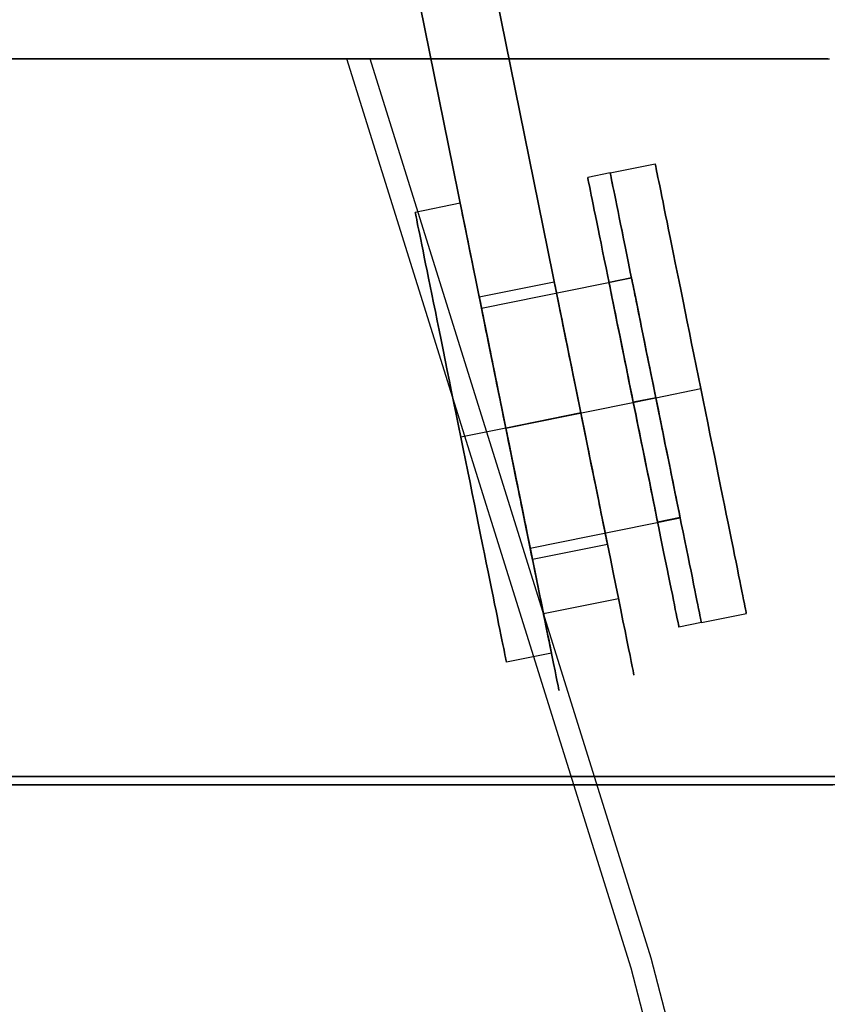
# Model space of a CAD drawing. Units: inches. Extents: x 129 to 549, y 157 to 536.
# Drawn here: x 376 to 386, y 412 to 425 of the extents above; entities that cross this region are included whole.
import ezdxf

# ---------------------------------------------------------------- set-up
doc = ezdxf.new("R2010")
doc.units = ezdxf.units.IN
doc.header["$MEASUREMENT"] = 0
doc.layers.get('0').update_dxf_attribs({"true_color": 0x1bb158})

msp = doc.modelspace()

# ---------------------------------------------------------------- linework, layer by layer
for points in [[(376.068, 449.807, -3.672), (382.114, 419.979, -3.672)], [(382.114, 419.979, 3.328), (376.068, 449.807, 3.328)], [(377.088, 449.807, 3.328), (383.094, 420.178, 3.328)], [(383.094, 420.178, -3.672), (377.088, 449.807, -3.672)], [(374.483, 424.807, -31.352), (375.996, 424.807, -29.557), (377.429, 424.807, -27.674), (378.777, 424.807, -25.702), (380.036, 424.807, -23.642), (381.19, 424.807, -21.521), (382.224, 424.807, -19.368), (383.139, 424.807, -17.185), (383.936, 424.807, -14.978), (384.617, 424.807, -12.75), (385.182, 424.807, -10.505), (385.632, 424.807, -8.248), (385.97, 424.807, -5.981), (386.194, 424.807, -3.711), (386.308, 424.807, -1.439), (386.311, 424.807, 0.828), (386.206, 424.807, 3.089), (385.992, 424.807, 5.337), (385.671, 424.807, 7.57), (385.245, 424.807, 9.784), (384.714, 424.807, 11.973), (384.079, 424.807, 14.135), (383.341, 424.807, 16.265), (382.503, 424.807, 18.36), (381.563, 424.807, 20.414), (380.525, 424.807, 22.424), (379.388, 424.807, 24.386), (378.154, 424.807, 26.297), (376.824, 424.807, 28.151), (375.399, 424.807, 29.945)], [(386.321, 424.807, -6.025), (385.981, 424.807, -8.308), (385.527, 424.807, -10.583), (384.958, 424.807, -12.845), (384.272, 424.807, -15.09), (383.469, 424.807, -17.314), (382.547, 424.807, -19.513), (381.506, 424.807, -21.683), (380.343, 424.807, -23.819), (379.074, 424.807, -25.894), (377.716, 424.808, -27.881), (376.272, 424.807, -29.779), (374.748, 424.807, -31.587)], [(375.671, 424.807, 30.172), (377.106, 424.807, 28.365), (378.446, 424.807, 26.496), (379.69, 424.807, 24.572), (380.835, 424.807, 22.595), (381.882, 424.807, 20.569), (382.828, 424.807, 18.499), (383.673, 424.807, 16.389), (384.416, 424.807, 14.243), (385.056, 424.807, 12.065), (385.591, 424.807, 9.859), (386.021, 424.807, 7.629), (386.344, 424.807, 5.379)], [(391.384, 376.089, -30.193), (389.432, 388.529, -29.067), (386.887, 400.814, -27.597), (383.752, 412.916, -25.787), (380.036, 424.807, -23.642)], [(391.598, 376.647, -30.317), (389.649, 388.942, -29.192), (387.119, 401.085, -27.731), (384.015, 413.05, -25.939), (380.343, 424.808, -23.819)], [(383.478, 423.317, -0.172), (383.184, 423.257, -0.172)], [(383.478, 423.317, -0.172), (384.066, 423.436, -0.172)], [(381.518, 422.919, -0.172), (380.93, 422.8, -0.172)], [(381.796, 421.547, -0.172), (383.756, 421.945, -0.172)], [(383.756, 421.945, -0.172), (383.462, 421.885, -0.172)], [(381.766, 421.694, -0.172), (382.746, 421.893, -0.172)], [(384.074, 420.377, -3.172), (384.662, 420.496, -3.172)], [(384.074, 420.377, 2.828), (384.662, 420.496, 2.828)], [(382.114, 419.979, -1.772), (384.074, 420.377, -1.772)], [(382.114, 419.979, 1.428), (384.074, 420.377, 1.428)], [(384.074, 420.377, 1.428), (383.78, 420.317, 1.428)], [(384.074, 420.377, -1.772), (383.78, 420.317, -1.772)], [(384.074, 420.377, 2.828), (383.78, 420.317, 2.828)], [(384.074, 420.377, -3.172), (383.78, 420.317, -3.172)], [(382.114, 419.979, -1.922), (383.094, 420.178, -1.922)], [(382.114, 419.979, 1.578), (383.094, 420.178, 1.578)], [(382.114, 419.979, -3.672), (383.094, 420.178, -3.672)], [(383.094, 420.178, 3.328), (382.114, 419.979, 3.328)], [(383.094, 420.178, -3.672), (383.14, 419.949, -3.664), (383.186, 419.724, -3.641), (383.231, 419.501, -3.603), (383.275, 419.283, -3.551), (383.319, 419.069, -3.484), (383.361, 418.861, -3.404), (383.402, 418.659, -3.31), (383.442, 418.463, -3.203), (383.48, 418.274, -3.084), (383.517, 418.093, -2.952), (383.552, 417.921, -2.808), (383.585, 417.758, -2.652), (383.616, 417.604, -2.486), (383.645, 417.461, -2.308), (383.672, 417.328, -2.12), (383.696, 417.207, -1.922), (383.718, 417.1, -1.716), (383.737, 417.006, -1.505), (383.753, 416.927, -1.29), (383.766, 416.863, -1.071), (383.776, 416.812, -0.849), (383.783, 416.776, -0.624), (383.788, 416.755, -0.399), (383.789, 416.748, -0.172), (383.788, 416.755, 0.054), (383.783, 416.776, 0.28), (383.776, 416.812, 0.504), (383.766, 416.863, 0.726), (383.753, 416.927, 0.946), (383.737, 417.006, 1.161), (383.718, 417.1, 1.372), (383.696, 417.207, 1.578), (383.672, 417.328, 1.776), (383.645, 417.461, 1.964), (383.616, 417.604, 2.141), (383.585, 417.758, 2.308), (383.552, 417.921, 2.463), (383.517, 418.093, 2.607), (383.48, 418.274, 2.739), (383.442, 418.463, 2.859), (383.402, 418.659, 2.966), (383.361, 418.861, 3.06), (383.319, 419.069, 3.14), (383.275, 419.283, 3.207), (383.231, 419.501, 3.259), (383.186, 419.724, 3.297), (383.14, 419.949, 3.32), (383.094, 420.178, 3.328)], [(382.114, 419.979, 2.828), (381.526, 419.86, 2.828)], [(382.114, 419.979, -3.172), (381.526, 419.86, -3.172)], [(382.114, 419.979, 3.328), (382.16, 419.751, 3.32), (382.206, 419.525, 3.297), (382.251, 419.303, 3.259), (382.295, 419.084, 3.207), (382.339, 418.871, 3.14), (382.381, 418.662, 3.06), (382.422, 418.46, 2.966), (382.462, 418.264, 2.859), (382.5, 418.076, 2.739), (382.536, 417.895, 2.607), (382.571, 417.722, 2.463), (382.605, 417.559, 2.308), (382.636, 417.405, 2.141), (382.665, 417.262, 1.964), (382.692, 417.129, 1.776), (382.716, 417.009, 1.578), (382.738, 416.901, 1.372), (382.757, 416.808, 1.161), (382.773, 416.729, 0.946), (382.786, 416.664, 0.726), (382.796, 416.614, 0.504), (382.803, 416.578, 0.28), (382.808, 416.556, 0.054), (382.809, 416.549, -0.172), (382.808, 416.556, -0.399), (382.803, 416.578, -0.624), (382.796, 416.614, -0.849), (382.786, 416.664, -1.071), (382.773, 416.729, -1.29), (382.757, 416.808, -1.505), (382.738, 416.901, -1.716), (382.716, 417.009, -1.922), (382.692, 417.129, -2.12), (382.665, 417.262, -2.308), (382.636, 417.405, -2.486), (382.605, 417.559, -2.652), (382.571, 417.722, -2.808), (382.536, 417.895, -2.952), (382.5, 418.076, -3.084), (382.462, 418.264, -3.203), (382.422, 418.46, -3.31), (382.381, 418.662, -3.404), (382.339, 418.871, -3.484), (382.295, 419.084, -3.551), (382.251, 419.303, -3.603), (382.206, 419.525, -3.641), (382.16, 419.751, -3.664), (382.114, 419.979, -3.672)], [(382.432, 418.411, -0.172), (384.392, 418.808, -0.172)], [(384.392, 418.809, -0.172), (384.098, 418.749, -0.172)], [(382.462, 418.264, -0.172), (383.442, 418.463, -0.172)], [(382.606, 417.554, -2.647), (383.586, 417.752, -2.647)], [(382.606, 417.554, 2.303), (383.586, 417.752, 2.303)], [(384.67, 417.436, -0.172), (385.258, 417.556, -0.172)], [(384.67, 417.436, -0.172), (384.376, 417.377, -0.172)], [(382.71, 417.039, -0.172), (382.122, 416.92, -0.172)], [(386.897, 415.423, 17.595), (385.99, 415.423, 19.859), (384.975, 415.423, 22.079), (383.852, 415.423, 24.252), (382.623, 415.423, 26.373), (381.29, 415.423, 28.438), (379.852, 415.423, 30.442), (378.312, 415.423, 32.381), (376.67, 415.423, 34.251), (374.928, 415.423, 36.047)], [(375.604, 415.423, -35.715), (377.322, 415.423, -33.874), (378.957, 415.423, -31.934), (380.506, 415.423, -29.898), (381.963, 415.423, -27.767), (383.324, 415.423, -25.54), (384.572, 415.423, -23.248), (385.689, 415.423, -20.92), (386.678, 415.423, -18.561)], [(386.604, 415.317, 17.486), (385.703, 415.317, 19.735), (384.694, 415.317, 21.942), (383.579, 415.317, 24.102), (382.357, 415.317, 26.209), (381.032, 415.317, 28.262), (379.603, 415.317, 30.253), (378.072, 415.317, 32.18), (376.441, 415.317, 34.039), (374.709, 415.317, 35.824)], [(375.381, 415.317, -35.496), (377.088, 415.317, -33.666), (378.714, 415.317, -31.739), (380.253, 415.317, -29.715), (381.701, 415.317, -27.597), (383.054, 415.317, -25.384), (384.293, 415.317, -23.106), (385.404, 415.317, -20.793), (386.387, 415.317, -18.448)]]:
    msp.add_polyline3d(points)
for points in [[(384.67, 417.436, -0.172), (384.669, 417.44, -0.326), (384.667, 417.452, -0.479), (384.663, 417.47, -0.629), (384.658, 417.496, -0.776), (384.651, 417.529, -0.921), (384.643, 417.569, -1.064), (384.634, 417.615, -1.203), (384.623, 417.668, -1.339), (384.611, 417.727, -1.472), (384.598, 417.792, -1.602), (384.584, 417.862, -1.727), (384.568, 417.939, -1.849), (384.552, 418.021, -1.967), (384.534, 418.108, -2.08), (384.515, 418.201, -2.189), (384.495, 418.298, -2.293), (384.475, 418.4, -2.392), (384.453, 418.507, -2.487), (384.431, 418.618, -2.576), (384.407, 418.733, -2.659), (384.383, 418.853, -2.738), (384.358, 418.976, -2.81), (384.332, 419.103, -2.876), (384.306, 419.233, -2.936), (384.279, 419.366, -2.99), (384.251, 419.503, -3.037), (384.223, 419.642, -3.078), (384.194, 419.784, -3.111), (384.165, 419.929, -3.138), (384.135, 420.076, -3.157), (384.105, 420.225, -3.168), (384.074, 420.377, -3.172), (384.043, 420.528, -3.168), (384.013, 420.677, -3.157), (383.983, 420.824, -3.138), (383.954, 420.969, -3.111), (383.925, 421.111, -3.078), (383.897, 421.25, -3.037), (383.869, 421.387, -2.99), (383.842, 421.52, -2.936), (383.816, 421.651, -2.876), (383.79, 421.777, -2.81), (383.765, 421.901, -2.738), (383.741, 422.02, -2.659), (383.718, 422.135, -2.576), (383.695, 422.246, -2.487), (383.673, 422.353, -2.392), (383.653, 422.455, -2.293), (383.633, 422.552, -2.189), (383.614, 422.645, -2.08), (383.597, 422.732, -1.967), (383.58, 422.814, -1.849), (383.564, 422.891, -1.727), (383.55, 422.962, -1.602), (383.537, 423.027, -1.472), (383.525, 423.086, -1.339), (383.514, 423.138, -1.203), (383.505, 423.184, -1.064), (383.497, 423.224, -0.921), (383.49, 423.257, -0.776), (383.485, 423.283, -0.629), (383.481, 423.302, -0.479), (383.479, 423.313, -0.326), (383.478, 423.317, -0.172), (383.479, 423.313, -0.018), (383.481, 423.302, 0.134), (383.485, 423.283, 0.284), (383.49, 423.257, 0.432), (383.497, 423.224, 0.577), (383.505, 423.184, 0.719), (383.514, 423.138, 0.859), (383.525, 423.086, 0.995), (383.537, 423.027, 1.128), (383.55, 422.962, 1.257), (383.564, 422.891, 1.383), (383.58, 422.814, 1.504), (383.597, 422.732, 1.622), (383.614, 422.645, 1.735), (383.633, 422.552, 1.844), (383.653, 422.455, 1.949), (383.673, 422.353, 2.048), (383.695, 422.246, 2.142), (383.718, 422.135, 2.231), (383.741, 422.02, 2.315), (383.765, 421.901, 2.393), (383.79, 421.777, 2.465), (383.816, 421.651, 2.532), (383.842, 421.52, 2.592), (383.869, 421.387, 2.646), (383.897, 421.25, 2.693), (383.925, 421.111, 2.733), (383.954, 420.969, 2.767), (383.983, 420.824, 2.793), (384.013, 420.677, 2.812), (384.043, 420.528, 2.824), (384.074, 420.377, 2.828), (384.105, 420.225, 2.824), (384.135, 420.076, 2.812), (384.165, 419.929, 2.793), (384.194, 419.784, 2.767), (384.223, 419.642, 2.733), (384.251, 419.503, 2.693), (384.279, 419.366, 2.646), (384.306, 419.233, 2.592), (384.332, 419.103, 2.532), (384.358, 418.976, 2.465), (384.383, 418.853, 2.393), (384.407, 418.733, 2.315), (384.431, 418.618, 2.231), (384.453, 418.507, 2.142), (384.475, 418.4, 2.048), (384.495, 418.298, 1.949), (384.515, 418.201, 1.844), (384.534, 418.108, 1.735), (384.552, 418.021, 1.622), (384.568, 417.939, 1.504), (384.584, 417.862, 1.383), (384.598, 417.792, 1.257), (384.611, 417.727, 1.128), (384.623, 417.668, 0.995), (384.634, 417.615, 0.859), (384.643, 417.569, 0.719), (384.651, 417.529, 0.577), (384.658, 417.496, 0.432), (384.663, 417.47, 0.284), (384.667, 417.452, 0.134), (384.669, 417.44, -0.018)], [(384.67, 417.436, -0.172), (384.669, 417.44, -0.018), (384.667, 417.452, 0.134), (384.663, 417.47, 0.284), (384.658, 417.496, 0.432), (384.651, 417.529, 0.577), (384.643, 417.569, 0.719), (384.634, 417.615, 0.859), (384.623, 417.668, 0.995), (384.611, 417.727, 1.128), (384.598, 417.792, 1.257), (384.584, 417.862, 1.383), (384.568, 417.939, 1.504), (384.552, 418.021, 1.622), (384.534, 418.108, 1.735), (384.515, 418.201, 1.844), (384.495, 418.298, 1.949), (384.475, 418.4, 2.048), (384.453, 418.507, 2.142), (384.431, 418.618, 2.231), (384.407, 418.733, 2.315), (384.383, 418.853, 2.393), (384.358, 418.976, 2.465), (384.332, 419.103, 2.532), (384.306, 419.233, 2.592), (384.279, 419.366, 2.646), (384.251, 419.503, 2.693), (384.223, 419.642, 2.733), (384.194, 419.784, 2.767), (384.165, 419.929, 2.793), (384.135, 420.076, 2.812), (384.105, 420.225, 2.824), (384.074, 420.377, 2.828), (384.043, 420.528, 2.824), (384.013, 420.677, 2.812), (383.983, 420.824, 2.793), (383.954, 420.969, 2.767), (383.925, 421.111, 2.733), (383.897, 421.25, 2.693), (383.869, 421.387, 2.646), (383.842, 421.52, 2.592), (383.816, 421.651, 2.532), (383.79, 421.777, 2.465), (383.765, 421.901, 2.393), (383.741, 422.02, 2.315), (383.718, 422.135, 2.231), (383.695, 422.246, 2.142), (383.673, 422.353, 2.048), (383.653, 422.455, 1.949), (383.633, 422.553, 1.844), (383.614, 422.645, 1.735), (383.597, 422.732, 1.622), (383.58, 422.814, 1.504), (383.564, 422.891, 1.383), (383.55, 422.962, 1.257), (383.537, 423.027, 1.128), (383.525, 423.086, 0.995), (383.514, 423.138, 0.859), (383.505, 423.185, 0.719), (383.497, 423.224, 0.577), (383.49, 423.257, 0.432), (383.485, 423.283, 0.284), (383.481, 423.302, 0.134), (383.479, 423.313, -0.018), (383.478, 423.317, -0.172), (383.479, 423.313, -0.326), (383.481, 423.302, -0.479), (383.485, 423.283, -0.629), (383.49, 423.257, -0.776), (383.497, 423.224, -0.921), (383.505, 423.185, -1.064), (383.514, 423.138, -1.203), (383.525, 423.086, -1.339), (383.537, 423.027, -1.472), (383.55, 422.962, -1.601), (383.564, 422.891, -1.727), (383.58, 422.814, -1.849), (383.597, 422.732, -1.966), (383.614, 422.645, -2.08), (383.633, 422.553, -2.189), (383.653, 422.455, -2.293), (383.673, 422.353, -2.392), (383.695, 422.246, -2.487), (383.718, 422.135, -2.576), (383.741, 422.02, -2.659), (383.765, 421.901, -2.738), (383.79, 421.777, -2.81), (383.816, 421.651, -2.876), (383.842, 421.52, -2.936), (383.869, 421.387, -2.99), (383.897, 421.25, -3.037), (383.925, 421.111, -3.078), (383.954, 420.969, -3.111), (383.983, 420.824, -3.138), (384.013, 420.677, -3.157), (384.043, 420.528, -3.168), (384.074, 420.377, -3.172), (384.105, 420.225, -3.168), (384.135, 420.076, -3.157), (384.165, 419.929, -3.138), (384.194, 419.784, -3.111), (384.223, 419.642, -3.078), (384.251, 419.503, -3.037), (384.279, 419.366, -2.99), (384.306, 419.233, -2.936), (384.332, 419.103, -2.876), (384.358, 418.976, -2.81), (384.383, 418.853, -2.738), (384.407, 418.733, -2.659), (384.431, 418.618, -2.576), (384.453, 418.507, -2.487), (384.475, 418.4, -2.392), (384.495, 418.298, -2.293), (384.515, 418.201, -2.189), (384.534, 418.108, -2.08), (384.552, 418.021, -1.966), (384.568, 417.939, -1.849), (384.584, 417.862, -1.727), (384.598, 417.792, -1.601), (384.611, 417.727, -1.472), (384.623, 417.668, -1.339), (384.634, 417.615, -1.203), (384.643, 417.569, -1.064), (384.651, 417.529, -0.921), (384.658, 417.496, -0.776), (384.663, 417.47, -0.629), (384.667, 417.452, -0.479), (384.669, 417.44, -0.326)], [(384.066, 423.436, -0.172), (384.067, 423.432, -0.326), (384.069, 423.421, -0.479), (384.073, 423.402, -0.629), (384.078, 423.376, -0.776), (384.085, 423.343, -0.921), (384.093, 423.304, -1.064), (384.102, 423.257, -1.203), (384.113, 423.205, -1.339), (384.125, 423.146, -1.472), (384.138, 423.081, -1.602), (384.152, 423.01, -1.727), (384.168, 422.933, -1.849), (384.185, 422.851, -1.967), (384.202, 422.764, -2.08), (384.221, 422.672, -2.189), (384.241, 422.574, -2.293), (384.262, 422.472, -2.392), (384.283, 422.365, -2.487), (384.306, 422.254, -2.576), (384.329, 422.139, -2.659), (384.353, 422.02, -2.738), (384.378, 421.897, -2.81), (384.404, 421.77, -2.876), (384.43, 421.64, -2.936), (384.457, 421.506, -2.99), (384.485, 421.37, -3.037), (384.513, 421.23, -3.078), (384.542, 421.088, -3.111), (384.571, 420.943, -3.138), (384.601, 420.796, -3.157), (384.632, 420.647, -3.168), (384.662, 420.496, -3.172), (384.693, 420.345, -3.168), (384.723, 420.195, -3.157), (384.753, 420.048, -3.138), (384.782, 419.904, -3.111), (384.811, 419.761, -3.078), (384.839, 419.622, -3.037), (384.867, 419.485, -2.99), (384.894, 419.352, -2.936), (384.92, 419.222, -2.876), (384.946, 419.095, -2.81), (384.971, 418.972, -2.738), (384.995, 418.853, -2.659), (385.019, 418.737, -2.576), (385.041, 418.626, -2.487), (385.063, 418.519, -2.392), (385.083, 418.417, -2.293), (385.103, 418.32, -2.189), (385.122, 418.227, -2.08), (385.14, 418.14, -1.967), (385.156, 418.058, -1.849), (385.172, 417.982, -1.727), (385.186, 417.911, -1.602), (385.199, 417.846, -1.472), (385.211, 417.787, -1.339), (385.222, 417.734, -1.203), (385.231, 417.688, -1.064), (385.239, 417.648, -0.921), (385.246, 417.615, -0.776), (385.251, 417.589, -0.629), (385.255, 417.571, -0.479), (385.257, 417.559, -0.326), (385.258, 417.556, -0.172), (385.257, 417.559, -0.018), (385.255, 417.571, 0.134), (385.251, 417.589, 0.284), (385.246, 417.615, 0.432), (385.239, 417.648, 0.577), (385.231, 417.688, 0.719), (385.222, 417.734, 0.859), (385.211, 417.787, 0.995), (385.199, 417.846, 1.128), (385.186, 417.911, 1.257), (385.172, 417.982, 1.383), (385.156, 418.058, 1.504), (385.14, 418.14, 1.622), (385.122, 418.227, 1.735), (385.103, 418.32, 1.844), (385.083, 418.417, 1.949), (385.063, 418.519, 2.048), (385.041, 418.626, 2.142), (385.019, 418.737, 2.231), (384.995, 418.853, 2.315), (384.971, 418.972, 2.393), (384.946, 419.095, 2.465), (384.92, 419.222, 2.532), (384.894, 419.352, 2.592), (384.867, 419.485, 2.646), (384.839, 419.622, 2.693), (384.811, 419.761, 2.733), (384.782, 419.904, 2.767), (384.753, 420.048, 2.793), (384.723, 420.195, 2.812), (384.693, 420.345, 2.824), (384.662, 420.496, 2.828), (384.632, 420.647, 2.824), (384.601, 420.796, 2.812), (384.571, 420.943, 2.793), (384.542, 421.088, 2.767), (384.513, 421.23, 2.733), (384.485, 421.37, 2.693), (384.457, 421.506, 2.646), (384.43, 421.64, 2.592), (384.404, 421.77, 2.532), (384.378, 421.897, 2.465), (384.353, 422.02, 2.393), (384.329, 422.139, 2.315), (384.306, 422.254, 2.231), (384.283, 422.365, 2.142), (384.262, 422.472, 2.048), (384.241, 422.574, 1.949), (384.221, 422.672, 1.844), (384.202, 422.764, 1.735), (384.185, 422.851, 1.622), (384.168, 422.933, 1.504), (384.152, 423.01, 1.383), (384.138, 423.081, 1.257), (384.125, 423.146, 1.128), (384.113, 423.205, 0.995), (384.102, 423.257, 0.859), (384.093, 423.304, 0.719), (384.085, 423.343, 0.577), (384.078, 423.376, 0.432), (384.073, 423.402, 0.284), (384.069, 423.421, 0.134), (384.067, 423.432, -0.018)], [(383.184, 423.257, -0.172), (383.185, 423.253, -0.018), (383.187, 423.242, 0.134), (383.191, 423.223, 0.284), (383.196, 423.197, 0.432), (383.203, 423.165, 0.577), (383.211, 423.125, 0.719), (383.22, 423.079, 0.859), (383.231, 423.026, 0.995), (383.243, 422.967, 1.128), (383.256, 422.902, 1.257), (383.27, 422.831, 1.383), (383.286, 422.755, 1.504), (383.303, 422.673, 1.622), (383.32, 422.585, 1.735), (383.339, 422.493, 1.844), (383.359, 422.396, 1.949), (383.379, 422.293, 2.048), (383.401, 422.187, 2.142), (383.424, 422.076, 2.231), (383.447, 421.96, 2.315), (383.471, 421.841, 2.393), (383.496, 421.718, 2.465), (383.522, 421.591, 2.532), (383.548, 421.461, 2.592), (383.575, 421.327, 2.646), (383.603, 421.191, 2.693), (383.631, 421.051, 2.733), (383.66, 420.909, 2.767), (383.689, 420.764, 2.793), (383.719, 420.617, 2.812), (383.749, 420.468, 2.824), (383.78, 420.317, 2.828), (383.811, 420.166, 2.824), (383.841, 420.017, 2.812), (383.871, 419.87, 2.793), (383.9, 419.725, 2.767), (383.929, 419.583, 2.733), (383.957, 419.443, 2.693), (383.985, 419.307, 2.646), (384.012, 419.173, 2.592), (384.038, 419.043, 2.532), (384.064, 418.916, 2.465), (384.089, 418.793, 2.393), (384.113, 418.674, 2.315), (384.137, 418.559, 2.231), (384.159, 418.447, 2.142), (384.181, 418.341, 2.048), (384.201, 418.239, 1.949), (384.221, 418.141, 1.844), (384.24, 418.049, 1.735), (384.258, 417.961, 1.622), (384.274, 417.879, 1.504), (384.29, 417.803, 1.383), (384.304, 417.732, 1.257), (384.317, 417.667, 1.128), (384.329, 417.608, 0.995), (384.34, 417.555, 0.859), (384.349, 417.509, 0.719), (384.357, 417.469, 0.577), (384.364, 417.437, 0.432), (384.369, 417.411, 0.284), (384.373, 417.392, 0.134), (384.375, 417.381, -0.018), (384.376, 417.377, -0.172), (384.375, 417.381, -0.326), (384.373, 417.392, -0.479), (384.369, 417.411, -0.629), (384.364, 417.437, -0.776), (384.357, 417.469, -0.921), (384.349, 417.509, -1.064), (384.34, 417.555, -1.203), (384.329, 417.608, -1.339), (384.317, 417.667, -1.472), (384.304, 417.732, -1.601), (384.29, 417.803, -1.727), (384.274, 417.879, -1.849), (384.258, 417.961, -1.966), (384.24, 418.049, -2.08), (384.221, 418.141, -2.189), (384.201, 418.239, -2.293), (384.181, 418.341, -2.392), (384.159, 418.447, -2.487), (384.137, 418.559, -2.576), (384.113, 418.674, -2.659), (384.089, 418.793, -2.738), (384.064, 418.916, -2.81), (384.038, 419.043, -2.876), (384.012, 419.173, -2.936), (383.985, 419.307, -2.99), (383.957, 419.443, -3.037), (383.929, 419.583, -3.078), (383.9, 419.725, -3.111), (383.871, 419.87, -3.138), (383.841, 420.017, -3.157), (383.811, 420.166, -3.168), (383.78, 420.317, -3.172), (383.749, 420.468, -3.168), (383.719, 420.617, -3.157), (383.689, 420.764, -3.138), (383.66, 420.909, -3.111), (383.631, 421.051, -3.078), (383.603, 421.191, -3.037), (383.575, 421.327, -2.99), (383.548, 421.461, -2.936), (383.522, 421.591, -2.876), (383.496, 421.718, -2.81), (383.471, 421.841, -2.738), (383.447, 421.96, -2.659), (383.424, 422.076, -2.576), (383.401, 422.187, -2.487), (383.379, 422.293, -2.392), (383.359, 422.396, -2.293), (383.339, 422.493, -2.189), (383.32, 422.585, -2.08), (383.303, 422.673, -1.966), (383.286, 422.755, -1.849), (383.27, 422.831, -1.727), (383.256, 422.902, -1.601), (383.243, 422.967, -1.472), (383.231, 423.026, -1.339), (383.22, 423.079, -1.203), (383.211, 423.125, -1.064), (383.203, 423.165, -0.921), (383.196, 423.197, -0.776), (383.191, 423.223, -0.629), (383.187, 423.242, -0.479), (383.185, 423.253, -0.326)], [(382.122, 416.92, -0.172), (382.121, 416.924, -0.326), (382.119, 416.935, -0.479), (382.115, 416.954, -0.629), (382.11, 416.98, -0.776), (382.103, 417.013, -0.921), (382.095, 417.052, -1.064), (382.086, 417.098, -1.203), (382.075, 417.151, -1.339), (382.063, 417.21, -1.472), (382.05, 417.275, -1.602), (382.036, 417.346, -1.727), (382.02, 417.422, -1.849), (382.003, 417.504, -1.967), (381.986, 417.592, -2.08), (381.967, 417.684, -2.189), (381.947, 417.782, -2.293), (381.927, 417.884, -2.392), (381.905, 417.99, -2.487), (381.882, 418.102, -2.576), (381.859, 418.217, -2.659), (381.835, 418.336, -2.738), (381.81, 418.459, -2.81), (381.784, 418.586, -2.876), (381.758, 418.716, -2.936), (381.731, 418.85, -2.99), (381.703, 418.986, -3.037), (381.675, 419.126, -3.078), (381.646, 419.268, -3.111), (381.617, 419.413, -3.138), (381.587, 419.56, -3.157), (381.557, 419.709, -3.168), (381.526, 419.86, -3.172), (381.495, 420.011, -3.168), (381.465, 420.16, -3.157), (381.435, 420.307, -3.138), (381.406, 420.452, -3.111), (381.377, 420.594, -3.078), (381.349, 420.734, -3.037), (381.321, 420.87, -2.99), (381.294, 421.004, -2.936), (381.268, 421.134, -2.876), (381.242, 421.261, -2.81), (381.217, 421.384, -2.738), (381.193, 421.503, -2.659), (381.169, 421.619, -2.576), (381.147, 421.73, -2.487), (381.125, 421.836, -2.392), (381.105, 421.939, -2.293), (381.085, 422.036, -2.189), (381.066, 422.128, -2.08), (381.048, 422.216, -1.967), (381.032, 422.298, -1.849), (381.016, 422.374, -1.727), (381.002, 422.445, -1.602), (380.989, 422.51, -1.472), (380.977, 422.569, -1.339), (380.966, 422.622, -1.203), (380.957, 422.668, -1.064), (380.949, 422.708, -0.921), (380.942, 422.74, -0.776), (380.937, 422.766, -0.629), (380.933, 422.785, -0.479), (380.931, 422.796, -0.326), (380.93, 422.8, -0.172), (380.931, 422.796, -0.018), (380.933, 422.785, 0.134), (380.937, 422.766, 0.284), (380.942, 422.74, 0.432), (380.949, 422.708, 0.577), (380.957, 422.668, 0.719), (380.966, 422.622, 0.859), (380.977, 422.569, 0.995), (380.989, 422.51, 1.128), (381.002, 422.445, 1.257), (381.016, 422.374, 1.383), (381.032, 422.298, 1.504), (381.048, 422.216, 1.622), (381.066, 422.128, 1.735), (381.085, 422.036, 1.844), (381.105, 421.939, 1.949), (381.125, 421.836, 2.048), (381.147, 421.73, 2.142), (381.169, 421.619, 2.231), (381.193, 421.503, 2.315), (381.217, 421.384, 2.393), (381.242, 421.261, 2.465), (381.268, 421.134, 2.532), (381.294, 421.004, 2.592), (381.321, 420.87, 2.646), (381.349, 420.734, 2.693), (381.377, 420.594, 2.733), (381.406, 420.452, 2.767), (381.435, 420.307, 2.793), (381.465, 420.16, 2.812), (381.495, 420.011, 2.824), (381.526, 419.86, 2.828), (381.557, 419.709, 2.824), (381.587, 419.56, 2.812), (381.617, 419.413, 2.793), (381.646, 419.268, 2.767), (381.675, 419.126, 2.733), (381.703, 418.986, 2.693), (381.731, 418.85, 2.646), (381.758, 418.716, 2.592), (381.784, 418.586, 2.532), (381.81, 418.459, 2.465), (381.835, 418.336, 2.393), (381.859, 418.217, 2.315), (381.882, 418.102, 2.231), (381.905, 417.99, 2.142), (381.927, 417.884, 2.048), (381.947, 417.782, 1.949), (381.967, 417.684, 1.844), (381.986, 417.592, 1.735), (382.003, 417.504, 1.622), (382.02, 417.422, 1.504), (382.036, 417.346, 1.383), (382.05, 417.275, 1.257), (382.063, 417.21, 1.128), (382.075, 417.151, 0.995), (382.086, 417.098, 0.859), (382.095, 417.052, 0.719), (382.103, 417.013, 0.577), (382.11, 416.98, 0.432), (382.115, 416.954, 0.284), (382.119, 416.935, 0.134), (382.121, 416.924, -0.018)], [(382.71, 417.039, -0.172), (382.709, 417.043, -0.326), (382.707, 417.054, -0.479), (382.703, 417.073, -0.629), (382.698, 417.099, -0.776), (382.691, 417.132, -0.921), (382.683, 417.171, -1.064), (382.674, 417.218, -1.203), (382.663, 417.27, -1.339), (382.651, 417.329, -1.472), (382.638, 417.394, -1.602), (382.624, 417.465, -1.727), (382.608, 417.542, -1.849), (382.591, 417.624, -1.967), (382.574, 417.711, -2.08), (382.555, 417.803, -2.189), (382.535, 417.901, -2.293), (382.515, 418.003, -2.392), (382.493, 418.11, -2.487), (382.47, 418.221, -2.576), (382.447, 418.336, -2.659), (382.423, 418.455, -2.738), (382.398, 418.578, -2.81), (382.372, 418.705, -2.876), (382.346, 418.835, -2.936), (382.319, 418.969, -2.99), (382.291, 419.105, -3.037), (382.263, 419.245, -3.078), (382.234, 419.387, -3.111), (382.205, 419.532, -3.138), (382.175, 419.679, -3.157), (382.145, 419.828, -3.168), (382.114, 419.979, -3.172), (382.083, 420.13, -3.168), (382.053, 420.28, -3.157), (382.023, 420.427, -3.138), (381.994, 420.571, -3.111), (381.965, 420.714, -3.078), (381.937, 420.853, -3.037), (381.909, 420.99, -2.99), (381.882, 421.123, -2.936), (381.856, 421.253, -2.876), (381.83, 421.38, -2.81), (381.805, 421.503, -2.738), (381.781, 421.622, -2.659), (381.758, 421.738, -2.576), (381.735, 421.849, -2.487), (381.713, 421.956, -2.392), (381.693, 422.058, -2.293), (381.673, 422.155, -2.189), (381.654, 422.248, -2.08), (381.636, 422.335, -1.967), (381.62, 422.417, -1.849), (381.604, 422.493, -1.727), (381.59, 422.564, -1.602), (381.577, 422.629, -1.472), (381.565, 422.688, -1.339), (381.554, 422.741, -1.203), (381.545, 422.787, -1.064), (381.537, 422.827, -0.921), (381.53, 422.86, -0.776), (381.525, 422.886, -0.629), (381.521, 422.904, -0.479), (381.519, 422.916, -0.326), (381.518, 422.919, -0.172), (381.519, 422.916, -0.018), (381.521, 422.904, 0.134), (381.525, 422.886, 0.284), (381.53, 422.86, 0.432), (381.537, 422.827, 0.577), (381.545, 422.787, 0.719), (381.554, 422.741, 0.859), (381.565, 422.688, 0.995), (381.577, 422.629, 1.128), (381.59, 422.564, 1.257), (381.604, 422.493, 1.383), (381.62, 422.417, 1.504), (381.636, 422.335, 1.622), (381.654, 422.248, 1.735), (381.673, 422.155, 1.844), (381.693, 422.058, 1.949), (381.713, 421.956, 2.048), (381.735, 421.849, 2.142), (381.758, 421.738, 2.231), (381.781, 421.622, 2.315), (381.805, 421.503, 2.393), (381.83, 421.38, 2.465), (381.856, 421.253, 2.532), (381.882, 421.123, 2.592), (381.909, 420.99, 2.646), (381.937, 420.853, 2.693), (381.965, 420.714, 2.733), (381.994, 420.571, 2.767), (382.023, 420.427, 2.793), (382.053, 420.28, 2.812), (382.083, 420.13, 2.824), (382.114, 419.979, 2.828), (382.145, 419.828, 2.824), (382.175, 419.679, 2.812), (382.205, 419.532, 2.793), (382.234, 419.387, 2.767), (382.263, 419.245, 2.733), (382.291, 419.105, 2.693), (382.319, 418.969, 2.646), (382.346, 418.835, 2.592), (382.372, 418.705, 2.532), (382.398, 418.578, 2.465), (382.423, 418.455, 2.393), (382.447, 418.336, 2.315), (382.47, 418.221, 2.231), (382.493, 418.11, 2.142), (382.515, 418.003, 2.048), (382.535, 417.901, 1.949), (382.555, 417.803, 1.844), (382.574, 417.711, 1.735), (382.591, 417.624, 1.622), (382.608, 417.542, 1.504), (382.624, 417.465, 1.383), (382.638, 417.394, 1.257), (382.651, 417.329, 1.128), (382.663, 417.27, 0.995), (382.674, 417.218, 0.859), (382.683, 417.171, 0.719), (382.691, 417.132, 0.577), (382.698, 417.099, 0.432), (382.703, 417.073, 0.284), (382.707, 417.054, 0.134), (382.709, 417.043, -0.018)], [(383.756, 421.945, -0.172), (383.757, 421.943, -0.255), (383.758, 421.937, -0.336), (383.76, 421.927, -0.416), (383.763, 421.913, -0.494), (383.766, 421.895, -0.572), (383.771, 421.874, -0.648), (383.776, 421.849, -0.722), (383.781, 421.821, -0.795), (383.788, 421.79, -0.866), (383.795, 421.755, -0.935), (383.802, 421.717, -1.002), (383.811, 421.677, -1.066), (383.819, 421.633, -1.129), (383.829, 421.586, -1.19), (383.839, 421.537, -1.248), (383.849, 421.485, -1.303), (383.86, 421.431, -1.356), (383.872, 421.374, -1.407), (383.884, 421.314, -1.454), (383.896, 421.253, -1.499), (383.909, 421.189, -1.54), (383.923, 421.124, -1.579), (383.936, 421.056, -1.614), (383.95, 420.987, -1.646), (383.965, 420.915, -1.675), (383.98, 420.843, -1.7), (383.995, 420.768, -1.722), (384.01, 420.692, -1.74), (384.026, 420.615, -1.754), (384.042, 420.537, -1.764), (384.058, 420.457, -1.77), (384.074, 420.377, -1.772), (384.09, 420.296, -1.77), (384.107, 420.216, -1.764), (384.122, 420.138, -1.754), (384.138, 420.061, -1.74), (384.153, 419.985, -1.722), (384.169, 419.911, -1.7), (384.183, 419.838, -1.675), (384.198, 419.767, -1.646), (384.212, 419.697, -1.614), (384.226, 419.629, -1.579), (384.239, 419.564, -1.54), (384.252, 419.5, -1.499), (384.264, 419.439, -1.454), (384.276, 419.379, -1.407), (384.288, 419.323, -1.356), (384.299, 419.268, -1.303), (384.309, 419.216, -1.248), (384.319, 419.167, -1.19), (384.329, 419.12, -1.129), (384.338, 419.076, -1.066), (384.346, 419.036, -1.002), (384.354, 418.998, -0.935), (384.361, 418.963, -0.866), (384.367, 418.932, -0.795), (384.373, 418.904, -0.722), (384.378, 418.879, -0.648), (384.382, 418.858, -0.572), (384.385, 418.84, -0.494), (384.388, 418.827, -0.416), (384.39, 418.817, -0.336), (384.392, 418.811, -0.255), (384.392, 418.808, -0.172), (384.392, 418.811, -0.09), (384.39, 418.817, -0.009), (384.388, 418.827, 0.071), (384.385, 418.84, 0.15), (384.382, 418.858, 0.227), (384.378, 418.879, 0.303), (384.373, 418.904, 0.378), (384.367, 418.932, 0.45), (384.361, 418.963, 0.521), (384.354, 418.998, 0.59), (384.346, 419.036, 0.657), (384.338, 419.076, 0.722), (384.329, 419.12, 0.785), (384.319, 419.167, 0.845), (384.309, 419.216, 0.903), (384.299, 419.268, 0.959), (384.288, 419.323, 1.012), (384.276, 419.379, 1.062), (384.264, 419.439, 1.11), (384.252, 419.5, 1.154), (384.239, 419.564, 1.196), (384.226, 419.629, 1.234), (384.212, 419.697, 1.27), (384.198, 419.767, 1.302), (384.183, 419.838, 1.331), (384.169, 419.911, 1.356), (384.153, 419.985, 1.377), (384.138, 420.061, 1.395), (384.122, 420.138, 1.409), (384.107, 420.216, 1.419), (384.09, 420.296, 1.426), (384.074, 420.377, 1.428), (384.058, 420.457, 1.426), (384.042, 420.537, 1.419), (384.026, 420.615, 1.409), (384.01, 420.692, 1.395), (383.995, 420.768, 1.377), (383.98, 420.843, 1.356), (383.965, 420.915, 1.331), (383.95, 420.987, 1.302), (383.936, 421.056, 1.27), (383.923, 421.124, 1.234), (383.909, 421.189, 1.196), (383.896, 421.253, 1.154), (383.884, 421.314, 1.11), (383.872, 421.374, 1.062), (383.86, 421.431, 1.012), (383.849, 421.485, 0.959), (383.839, 421.537, 0.903), (383.829, 421.586, 0.845), (383.819, 421.633, 0.785), (383.811, 421.677, 0.722), (383.802, 421.717, 0.657), (383.795, 421.755, 0.59), (383.788, 421.79, 0.521), (383.781, 421.821, 0.45), (383.776, 421.849, 0.378), (383.771, 421.874, 0.303), (383.766, 421.895, 0.227), (383.763, 421.913, 0.15), (383.76, 421.927, 0.071), (383.758, 421.937, -0.009), (383.757, 421.943, -0.09)], [(383.756, 421.945, -0.172), (383.757, 421.943, -0.09), (383.758, 421.937, -0.009), (383.76, 421.927, 0.071), (383.763, 421.913, 0.15), (383.766, 421.895, 0.227), (383.771, 421.874, 0.303), (383.776, 421.849, 0.378), (383.781, 421.821, 0.45), (383.788, 421.79, 0.521), (383.795, 421.755, 0.59), (383.802, 421.718, 0.657), (383.811, 421.677, 0.722), (383.819, 421.633, 0.785), (383.829, 421.586, 0.845), (383.839, 421.537, 0.903), (383.849, 421.485, 0.959), (383.86, 421.431, 1.012), (383.872, 421.374, 1.062), (383.884, 421.315, 1.11), (383.896, 421.253, 1.154), (383.909, 421.189, 1.196), (383.923, 421.124, 1.235), (383.936, 421.056, 1.27), (383.95, 420.987, 1.302), (383.965, 420.915, 1.331), (383.98, 420.843, 1.356), (383.995, 420.768, 1.377), (384.01, 420.692, 1.395), (384.026, 420.615, 1.409), (384.042, 420.537, 1.42), (384.058, 420.457, 1.426), (384.074, 420.377, 1.428), (384.09, 420.296, 1.426), (384.107, 420.216, 1.42), (384.122, 420.138, 1.409), (384.138, 420.061, 1.395), (384.153, 419.985, 1.377), (384.169, 419.911, 1.356), (384.183, 419.838, 1.331), (384.198, 419.767, 1.302), (384.212, 419.697, 1.27), (384.226, 419.63, 1.235), (384.239, 419.564, 1.196), (384.252, 419.5, 1.154), (384.264, 419.439, 1.11), (384.276, 419.379, 1.062), (384.288, 419.323, 1.012), (384.299, 419.268, 0.959), (384.309, 419.216, 0.903), (384.319, 419.167, 0.845), (384.329, 419.12, 0.785), (384.338, 419.077, 0.722), (384.346, 419.036, 0.657), (384.354, 418.998, 0.59), (384.361, 418.963, 0.521), (384.367, 418.932, 0.45), (384.373, 418.904, 0.378), (384.378, 418.879, 0.303), (384.382, 418.858, 0.227), (384.385, 418.84, 0.15), (384.388, 418.827, 0.071), (384.39, 418.817, -0.009), (384.392, 418.811, -0.09), (384.392, 418.809, -0.172), (384.392, 418.811, -0.254), (384.39, 418.817, -0.336), (384.388, 418.827, -0.416), (384.385, 418.84, -0.494), (384.382, 418.858, -0.572), (384.378, 418.879, -0.648), (384.373, 418.904, -0.722), (384.367, 418.932, -0.795), (384.361, 418.963, -0.865), (384.354, 418.998, -0.934), (384.346, 419.036, -1.001), (384.338, 419.077, -1.066), (384.329, 419.12, -1.129), (384.319, 419.167, -1.19), (384.309, 419.216, -1.248), (384.299, 419.268, -1.303), (384.288, 419.323, -1.356), (384.276, 419.379, -1.407), (384.264, 419.439, -1.454), (384.252, 419.5, -1.499), (384.239, 419.564, -1.54), (384.226, 419.63, -1.579), (384.212, 419.697, -1.614), (384.198, 419.767, -1.646), (384.183, 419.838, -1.675), (384.169, 419.911, -1.7), (384.153, 419.985, -1.722), (384.138, 420.061, -1.74), (384.122, 420.138, -1.754), (384.107, 420.216, -1.764), (384.09, 420.296, -1.77), (384.074, 420.377, -1.772), (384.058, 420.457, -1.77), (384.042, 420.537, -1.764), (384.026, 420.615, -1.754), (384.01, 420.692, -1.74), (383.995, 420.768, -1.722), (383.98, 420.843, -1.7), (383.965, 420.915, -1.675), (383.95, 420.987, -1.646), (383.936, 421.056, -1.614), (383.923, 421.124, -1.579), (383.909, 421.189, -1.54), (383.896, 421.253, -1.499), (383.884, 421.315, -1.454), (383.872, 421.374, -1.407), (383.86, 421.431, -1.356), (383.849, 421.485, -1.303), (383.839, 421.537, -1.248), (383.829, 421.586, -1.19), (383.819, 421.633, -1.129), (383.811, 421.677, -1.066), (383.802, 421.718, -1.001), (383.795, 421.755, -0.934), (383.788, 421.79, -0.865), (383.781, 421.821, -0.795), (383.776, 421.849, -0.722), (383.771, 421.874, -0.648), (383.766, 421.895, -0.572), (383.763, 421.913, -0.494), (383.76, 421.927, -0.416), (383.758, 421.937, -0.336), (383.757, 421.943, -0.254)], [(383.094, 420.178, 1.578), (383.112, 420.09, 1.576), (383.13, 420.003, 1.569), (383.147, 419.917, 1.558), (383.164, 419.833, 1.542), (383.181, 419.75, 1.523), (383.197, 419.668, 1.499), (383.213, 419.589, 1.472), (383.229, 419.511, 1.44), (383.245, 419.435, 1.405), (383.26, 419.361, 1.366), (383.274, 419.289, 1.324), (383.288, 419.219, 1.279), (383.302, 419.152, 1.23), (383.315, 419.087, 1.178), (383.328, 419.025, 1.123), (383.34, 418.965, 1.065), (383.351, 418.909, 1.004), (383.362, 418.855, 0.941), (383.373, 418.804, 0.874), (383.382, 418.756, 0.806), (383.391, 418.711, 0.735), (383.4, 418.67, 0.662), (383.407, 418.632, 0.586), (383.414, 418.598, 0.509), (383.421, 418.567, 0.429), (383.426, 418.54, 0.348), (383.431, 418.517, 0.265), (383.435, 418.498, 0.18), (383.438, 418.483, 0.094), (383.44, 418.472, 0.007), (383.441, 418.465, -0.082), (383.442, 418.463, -0.172), (383.441, 418.465, -0.262), (383.44, 418.472, -0.351), (383.438, 418.483, -0.439), (383.435, 418.498, -0.525), (383.431, 418.517, -0.609), (383.426, 418.54, -0.692), (383.421, 418.567, -0.774), (383.414, 418.598, -0.853), (383.407, 418.632, -0.931), (383.4, 418.67, -1.006), (383.391, 418.711, -1.079), (383.382, 418.756, -1.15), (383.373, 418.804, -1.219), (383.362, 418.855, -1.285), (383.351, 418.909, -1.349), (383.34, 418.965, -1.409), (383.328, 419.025, -1.467), (383.315, 419.087, -1.522), (383.302, 419.152, -1.574), (383.288, 419.219, -1.623), (383.274, 419.289, -1.669), (383.26, 419.361, -1.711), (383.245, 419.435, -1.749), (383.229, 419.511, -1.785), (383.213, 419.589, -1.816), (383.197, 419.668, -1.843), (383.181, 419.75, -1.867), (383.164, 419.833, -1.887), (383.147, 419.917, -1.902), (383.13, 420.003, -1.913), (383.112, 420.09, -1.92), (383.094, 420.178, -1.922), (383.076, 420.266, -1.92), (383.059, 420.353, -1.913), (383.041, 420.439, -1.902), (383.024, 420.523, -1.887), (383.007, 420.606, -1.867), (382.991, 420.688, -1.843), (382.975, 420.767, -1.816), (382.959, 420.845, -1.785), (382.943, 420.921, -1.749), (382.928, 420.995, -1.711), (382.914, 421.067, -1.669), (382.9, 421.136, -1.623), (382.886, 421.204, -1.574), (382.873, 421.269, -1.522), (382.86, 421.331, -1.467), (382.848, 421.39, -1.409), (382.837, 421.447, -1.349), (382.826, 421.501, -1.285), (382.815, 421.552, -1.219), (382.806, 421.6, -1.15), (382.797, 421.645, -1.079), (382.788, 421.686, -1.006), (382.781, 421.724, -0.931), (382.774, 421.758, -0.853), (382.767, 421.789, -0.774), (382.762, 421.816, -0.692), (382.757, 421.839, -0.609), (382.753, 421.858, -0.525), (382.75, 421.873, -0.439), (382.748, 421.884, -0.351), (382.747, 421.891, -0.262), (382.746, 421.893, -0.172), (382.747, 421.891, -0.082), (382.748, 421.884, 0.007), (382.75, 421.873, 0.094), (382.753, 421.858, 0.18), (382.757, 421.839, 0.265), (382.762, 421.816, 0.348), (382.767, 421.789, 0.429), (382.774, 421.758, 0.509), (382.781, 421.724, 0.586), (382.788, 421.686, 0.662), (382.797, 421.645, 0.735), (382.806, 421.6, 0.806), (382.815, 421.552, 0.874), (382.826, 421.501, 0.941), (382.837, 421.447, 1.004), (382.848, 421.39, 1.065), (382.86, 421.331, 1.123), (382.873, 421.269, 1.178), (382.886, 421.204, 1.23), (382.9, 421.137, 1.279), (382.914, 421.067, 1.324), (382.928, 420.995, 1.366), (382.943, 420.921, 1.405), (382.959, 420.845, 1.44), (382.975, 420.767, 1.472), (382.991, 420.688, 1.499), (383.007, 420.606, 1.523), (383.024, 420.523, 1.542), (383.041, 420.439, 1.558), (383.059, 420.353, 1.569), (383.076, 420.266, 1.576)], [(384.098, 418.749, -0.172), (384.098, 418.751, -0.09), (384.096, 418.757, -0.009), (384.094, 418.767, 0.071), (384.091, 418.781, 0.15), (384.088, 418.798, 0.227), (384.084, 418.819, 0.303), (384.079, 418.844, 0.378), (384.073, 418.872, 0.45), (384.067, 418.904, 0.521), (384.06, 418.938, 0.59), (384.052, 418.976, 0.657), (384.044, 419.017, 0.722), (384.035, 419.061, 0.785), (384.025, 419.107, 0.845), (384.015, 419.157, 0.903), (384.005, 419.208, 0.959), (383.994, 419.263, 1.012), (383.982, 419.32, 1.062), (383.97, 419.379, 1.11), (383.958, 419.441, 1.154), (383.945, 419.504, 1.196), (383.931, 419.57, 1.235), (383.918, 419.638, 1.27), (383.904, 419.707, 1.302), (383.889, 419.778, 1.331), (383.875, 419.851, 1.356), (383.859, 419.925, 1.377), (383.844, 420.001, 1.395), (383.828, 420.078, 1.409), (383.813, 420.157, 1.42), (383.796, 420.236, 1.426), (383.78, 420.317, 1.428), (383.764, 420.398, 1.426), (383.748, 420.477, 1.42), (383.732, 420.556, 1.409), (383.716, 420.633, 1.395), (383.701, 420.709, 1.377), (383.686, 420.783, 1.356), (383.671, 420.856, 1.331), (383.656, 420.927, 1.302), (383.642, 420.997, 1.27), (383.629, 421.064, 1.235), (383.615, 421.13, 1.196), (383.602, 421.193, 1.154), (383.59, 421.255, 1.11), (383.578, 421.314, 1.062), (383.566, 421.371, 1.012), (383.555, 421.426, 0.959), (383.545, 421.478, 0.903), (383.535, 421.527, 0.845), (383.525, 421.573, 0.785), (383.517, 421.617, 0.722), (383.508, 421.658, 0.657), (383.501, 421.696, 0.59), (383.494, 421.73, 0.521), (383.487, 421.762, 0.45), (383.482, 421.79, 0.378), (383.477, 421.815, 0.303), (383.472, 421.836, 0.227), (383.469, 421.853, 0.15), (383.466, 421.867, 0.071), (383.464, 421.877, -0.009), (383.463, 421.883, -0.09), (383.462, 421.885, -0.172), (383.463, 421.883, -0.254), (383.464, 421.877, -0.336), (383.466, 421.867, -0.416), (383.469, 421.853, -0.494), (383.472, 421.836, -0.572), (383.477, 421.815, -0.648), (383.482, 421.79, -0.722), (383.487, 421.762, -0.795), (383.494, 421.73, -0.865), (383.501, 421.696, -0.934), (383.508, 421.658, -1.001), (383.517, 421.617, -1.066), (383.525, 421.573, -1.129), (383.535, 421.527, -1.19), (383.545, 421.478, -1.248), (383.555, 421.426, -1.303), (383.566, 421.371, -1.356), (383.578, 421.314, -1.407), (383.59, 421.255, -1.454), (383.602, 421.193, -1.499), (383.615, 421.13, -1.54), (383.629, 421.064, -1.579), (383.642, 420.997, -1.614), (383.656, 420.927, -1.646), (383.671, 420.856, -1.675), (383.686, 420.783, -1.7), (383.701, 420.709, -1.722), (383.716, 420.633, -1.74), (383.732, 420.556, -1.754), (383.748, 420.477, -1.764), (383.764, 420.398, -1.77), (383.78, 420.317, -1.772), (383.796, 420.236, -1.77), (383.813, 420.157, -1.764), (383.828, 420.078, -1.754), (383.844, 420.001, -1.74), (383.859, 419.925, -1.722), (383.875, 419.851, -1.7), (383.889, 419.778, -1.675), (383.904, 419.707, -1.646), (383.918, 419.638, -1.614), (383.931, 419.57, -1.579), (383.945, 419.504, -1.54), (383.958, 419.441, -1.499), (383.97, 419.379, -1.454), (383.982, 419.32, -1.407), (383.994, 419.263, -1.356), (384.005, 419.208, -1.303), (384.015, 419.157, -1.248), (384.025, 419.107, -1.19), (384.035, 419.061, -1.129), (384.044, 419.017, -1.066), (384.052, 418.976, -1.001), (384.06, 418.938, -0.934), (384.067, 418.904, -0.865), (384.073, 418.872, -0.795), (384.079, 418.844, -0.722), (384.084, 418.819, -0.648), (384.088, 418.798, -0.572), (384.091, 418.781, -0.494), (384.094, 418.767, -0.416), (384.096, 418.757, -0.336), (384.098, 418.751, -0.254)], [(382.114, 419.979, 1.578), (382.132, 419.891, 1.576), (382.149, 419.804, 1.569), (382.167, 419.718, 1.558), (382.184, 419.634, 1.542), (382.201, 419.551, 1.523), (382.217, 419.47, 1.499), (382.233, 419.39, 1.472), (382.249, 419.312, 1.44), (382.265, 419.236, 1.405), (382.28, 419.162, 1.366), (382.294, 419.09, 1.324), (382.308, 419.021, 1.279), (382.322, 418.953, 1.23), (382.335, 418.889, 1.178), (382.348, 418.826, 1.123), (382.36, 418.767, 1.065), (382.371, 418.71, 1.004), (382.382, 418.656, 0.941), (382.392, 418.605, 0.874), (382.402, 418.557, 0.806), (382.411, 418.513, 0.735), (382.42, 418.471, 0.662), (382.427, 418.433, 0.586), (382.434, 418.399, 0.509), (382.44, 418.368, 0.429), (382.446, 418.341, 0.348), (382.451, 418.318, 0.265), (382.455, 418.299, 0.18), (382.458, 418.284, 0.094), (382.46, 418.273, 0.007), (382.461, 418.266, -0.082), (382.462, 418.264, -0.172), (382.461, 418.266, -0.262), (382.46, 418.273, -0.351), (382.458, 418.284, -0.439), (382.455, 418.299, -0.525), (382.451, 418.318, -0.609), (382.446, 418.341, -0.692), (382.44, 418.368, -0.774), (382.434, 418.399, -0.853), (382.427, 418.433, -0.931), (382.42, 418.471, -1.006), (382.411, 418.513, -1.079), (382.402, 418.557, -1.15), (382.392, 418.605, -1.219), (382.382, 418.656, -1.285), (382.371, 418.71, -1.349), (382.36, 418.767, -1.409), (382.348, 418.826, -1.467), (382.335, 418.889, -1.522), (382.322, 418.953, -1.574), (382.308, 419.021, -1.623), (382.294, 419.09, -1.669), (382.28, 419.162, -1.711), (382.265, 419.236, -1.749), (382.249, 419.312, -1.785), (382.233, 419.39, -1.816), (382.217, 419.47, -1.843), (382.201, 419.551, -1.867), (382.184, 419.634, -1.887), (382.167, 419.718, -1.902), (382.149, 419.804, -1.913), (382.132, 419.891, -1.92), (382.114, 419.979, -1.922), (382.096, 420.067, -1.92), (382.078, 420.154, -1.913), (382.061, 420.24, -1.902), (382.044, 420.325, -1.887), (382.027, 420.408, -1.867), (382.011, 420.489, -1.843), (381.994, 420.569, -1.816), (381.979, 420.647, -1.785), (381.963, 420.722, -1.749), (381.948, 420.796, -1.711), (381.934, 420.868, -1.669), (381.92, 420.938, -1.623), (381.906, 421.005, -1.574), (381.893, 421.07, -1.522), (381.88, 421.132, -1.467), (381.868, 421.192, -1.409), (381.857, 421.249, -1.349), (381.846, 421.302, -1.285), (381.835, 421.353, -1.219), (381.826, 421.401, -1.15), (381.817, 421.446, -1.079), (381.808, 421.487, -1.006), (381.801, 421.525, -0.931), (381.794, 421.559, -0.853), (381.787, 421.59, -0.774), (381.782, 421.617, -0.692), (381.777, 421.64, -0.609), (381.773, 421.66, -0.525), (381.77, 421.675, -0.439), (381.768, 421.686, -0.351), (381.767, 421.692, -0.262), (381.766, 421.694, -0.172), (381.767, 421.692, -0.082), (381.768, 421.686, 0.007), (381.77, 421.675, 0.094), (381.773, 421.66, 0.18), (381.777, 421.64, 0.265), (381.782, 421.617, 0.348), (381.787, 421.59, 0.429), (381.794, 421.559, 0.509), (381.801, 421.525, 0.586), (381.808, 421.487, 0.662), (381.817, 421.446, 0.735), (381.826, 421.401, 0.806), (381.835, 421.353, 0.874), (381.846, 421.302, 0.941), (381.857, 421.249, 1.004), (381.868, 421.192, 1.065), (381.88, 421.132, 1.123), (381.893, 421.07, 1.178), (381.906, 421.005, 1.23), (381.92, 420.938, 1.279), (381.934, 420.868, 1.324), (381.948, 420.796, 1.366), (381.963, 420.722, 1.405), (381.979, 420.647, 1.44), (381.994, 420.569, 1.472), (382.011, 420.489, 1.499), (382.027, 420.408, 1.523), (382.044, 420.325, 1.542), (382.061, 420.24, 1.558), (382.078, 420.154, 1.569), (382.096, 420.067, 1.576)], [(382.432, 418.411, -0.172), (382.431, 418.413, -0.255), (382.43, 418.419, -0.336), (382.428, 418.429, -0.416), (382.425, 418.443, -0.494), (382.422, 418.461, -0.572), (382.418, 418.482, -0.648), (382.413, 418.506, -0.722), (382.407, 418.534, -0.795), (382.4, 418.566, -0.866), (382.393, 418.601, -0.935), (382.386, 418.638, -1.002), (382.378, 418.679, -1.066), (382.369, 418.723, -1.129), (382.359, 418.769, -1.19), (382.349, 418.819, -1.248), (382.339, 418.871, -1.303), (382.328, 418.925, -1.356), (382.316, 418.982, -1.407), (382.304, 419.041, -1.454), (382.292, 419.103, -1.499), (382.279, 419.166, -1.54), (382.265, 419.232, -1.579), (382.252, 419.3, -1.614), (382.238, 419.369, -1.646), (382.223, 419.44, -1.675), (382.208, 419.513, -1.7), (382.193, 419.588, -1.722), (382.178, 419.663, -1.74), (382.162, 419.741, -1.754), (382.146, 419.819, -1.764), (382.13, 419.899, -1.77), (382.114, 419.979, -1.772), (382.098, 420.06, -1.77), (382.081, 420.139, -1.764), (382.066, 420.218, -1.754), (382.05, 420.295, -1.74), (382.035, 420.371, -1.722), (382.02, 420.445, -1.7), (382.005, 420.518, -1.675), (381.99, 420.589, -1.646), (381.976, 420.659, -1.614), (381.963, 420.726, -1.579), (381.949, 420.792, -1.54), (381.936, 420.856, -1.499), (381.924, 420.917, -1.454), (381.912, 420.976, -1.407), (381.9, 421.033, -1.356), (381.889, 421.088, -1.303), (381.879, 421.14, -1.248), (381.869, 421.189, -1.19), (381.859, 421.236, -1.129), (381.85, 421.279, -1.066), (381.842, 421.32, -1.002), (381.835, 421.358, -0.935), (381.827, 421.393, -0.866), (381.821, 421.424, -0.795), (381.815, 421.452, -0.722), (381.81, 421.477, -0.648), (381.806, 421.498, -0.572), (381.803, 421.515, -0.494), (381.8, 421.529, -0.416), (381.798, 421.539, -0.336), (381.797, 421.545, -0.255), (381.796, 421.547, -0.172), (381.797, 421.545, -0.09), (381.798, 421.539, -0.009), (381.8, 421.529, 0.071), (381.803, 421.515, 0.15), (381.806, 421.498, 0.227), (381.81, 421.477, 0.303), (381.815, 421.452, 0.378), (381.821, 421.424, 0.45), (381.827, 421.393, 0.521), (381.835, 421.358, 0.59), (381.842, 421.32, 0.657), (381.85, 421.279, 0.722), (381.859, 421.236, 0.785), (381.869, 421.189, 0.845), (381.879, 421.14, 0.903), (381.889, 421.088, 0.959), (381.9, 421.033, 1.012), (381.912, 420.976, 1.062), (381.924, 420.917, 1.11), (381.936, 420.856, 1.154), (381.949, 420.792, 1.196), (381.963, 420.726, 1.234), (381.976, 420.659, 1.27), (381.99, 420.589, 1.302), (382.005, 420.518, 1.331), (382.02, 420.445, 1.356), (382.035, 420.371, 1.377), (382.05, 420.295, 1.395), (382.066, 420.218, 1.409), (382.081, 420.139, 1.419), (382.098, 420.06, 1.426), (382.114, 419.979, 1.428), (382.13, 419.899, 1.426), (382.146, 419.819, 1.419), (382.162, 419.741, 1.409), (382.178, 419.663, 1.395), (382.193, 419.588, 1.377), (382.208, 419.513, 1.356), (382.223, 419.44, 1.331), (382.238, 419.369, 1.302), (382.252, 419.3, 1.27), (382.265, 419.232, 1.234), (382.279, 419.166, 1.196), (382.292, 419.103, 1.154), (382.304, 419.041, 1.11), (382.316, 418.982, 1.062), (382.328, 418.925, 1.012), (382.339, 418.871, 0.959), (382.349, 418.819, 0.903), (382.359, 418.769, 0.845), (382.369, 418.723, 0.785), (382.378, 418.679, 0.722), (382.386, 418.638, 0.657), (382.393, 418.601, 0.59), (382.4, 418.566, 0.521), (382.407, 418.534, 0.45), (382.413, 418.506, 0.378), (382.418, 418.482, 0.303), (382.422, 418.461, 0.227), (382.425, 418.443, 0.15), (382.428, 418.429, 0.071), (382.43, 418.419, -0.009), (382.431, 418.413, -0.09)]]:
    msp.add_polyline3d(points, close=True)

doc.saveas('drawing.dxf')
